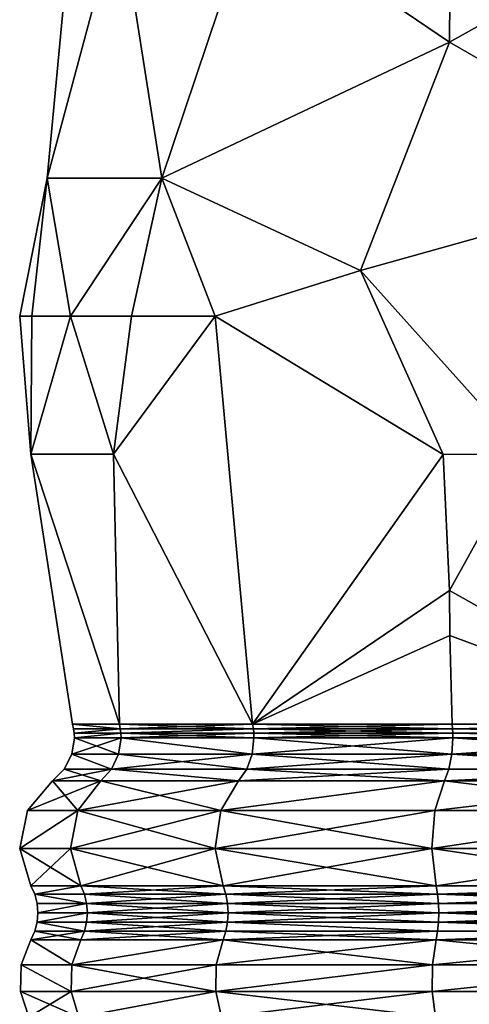
# Model space of a CAD drawing. Extents: x -110 to 110, y -114 to 295.
# Drawn here: x -12 to -4, y 112 to 130 of the extents above; entities that cross this region are included whole.
import ezdxf

# ---------------------------------------------------------------- set-up
doc = ezdxf.new("R2010")
doc.units = 0
doc.header["$MEASUREMENT"] = 0

msp = doc.modelspace()

# ---------------------------------------------------------------- linework, layer by layer
for points in [[(-11.9834, 126.992996, 3.1416), (-10.6339, 132.050003, 4.4047), (-11.51, 132.050003)], [(-11.9834, 126.992996, 3.1416), (-9.8419, 126.992996, 7.5239), (-10.6339, 132.050003, 4.4047)], [(-11.9834, 126.992996, -3.1416), (-11.51, 132.050003), (-10.6339, 132.050003, -4.4047)], [(-11.9834, 126.992996, -3.1416), (-11.9834, 126.992996, 3.1416), (-11.51, 132.050003)], [(-9.8419, 126.992996, -7.5239), (-11.9834, 126.992996, -3.1416), (-10.6339, 132.050003, -4.4047)], [(-9.8419, 126.992996, 7.5239), (-8.1388, 132.050003, 8.1388), (-10.6339, 132.050003, 4.4047)], [(-9.8419, 126.992996, -7.5239), (-10.6339, 132.050003, -4.4047), (-8.1388, 132.050003, -8.1388)], [(-9.8419, 126.992996, 7.5239), (-4.4526, 129.544006, 11.2048), (-8.1388, 132.050003, 8.1388)], [(-4.4526, 129.544006, -11.2048), (-9.8419, 126.992996, -7.5239), (-8.1388, 132.050003, -8.1388)], [(-4.4526, 129.544006, 11.2048), (-4.447, 130.386993, 11.0357), (-8.1388, 132.050003, 8.1388)], [(-4.4526, 129.544006, -11.2048), (-8.1388, 132.050003, -8.1388), (-4.447, 130.386993, -11.0357)], [(-4.4526, 129.544006, 11.2048), (0, 126.980003, 12.3895), (0, 132.050003, 11.51)], [(-4.4526, 129.544006, 11.2048), (0, 132.050003, 11.51), (-4.447, 130.386993, 11.0357)], [(-4.4526, 129.544006, -11.2048), (-4.447, 130.386993, -11.0357), (0, 132.050003, -11.51)], [(-4.4526, 129.544006, -11.2048), (0, 132.050003, -11.51), (0, 126.980003, -12.3895)], [(-9.8419, 126.992996, 7.5239), (-6.1197, 125.265999, 10.8854), (-4.4526, 129.544006, 11.2048)], [(-6.1197, 125.265999, -10.8854), (-9.8419, 126.992996, -7.5239), (-4.4526, 129.544006, -11.2048)], [(-6.1197, 125.265999, 10.8854), (0, 126.980003, 12.3895), (-4.4526, 129.544006, 11.2048)], [(-6.1197, 125.265999, -10.8854), (-4.4526, 129.544006, -11.2048), (0, 126.980003, -12.3895)], [(-12.5, 124.406998), (-12.2748, 124.406998, 2.3622), (-11.9834, 126.992996, 3.1416)], [(-11.9834, 126.992996, -3.1416), (-12.5, 124.406998), (-11.9834, 126.992996, 3.1416)], [(-12.2748, 124.406998, -2.3622), (-12.5, 124.406998), (-11.9834, 126.992996, -3.1416)], [(-12.2748, 124.406998, 2.3622), (-11.5486, 124.406998, 4.7833), (-11.9834, 126.992996, 3.1416)], [(-11.5486, 124.406998, -4.7833), (-12.2748, 124.406998, -2.3622), (-11.9834, 126.992996, -3.1416)], [(-11.5486, 124.406998, 4.7833), (-9.8419, 126.992996, 7.5239), (-11.9834, 126.992996, 3.1416)], [(-9.8419, 126.992996, -7.5239), (-11.5486, 124.406998, -4.7833), (-11.9834, 126.992996, -3.1416)], [(-11.5486, 124.406998, 4.7833), (-10.4088, 124.406998, 6.9215), (-9.8419, 126.992996, 7.5239)], [(-10.4088, 124.406998, -6.9215), (-11.5486, 124.406998, -4.7833), (-9.8419, 126.992996, -7.5239)], [(-10.4088, 124.406998, 6.9215), (-8.8388, 124.406998, 8.8388), (-9.8419, 126.992996, 7.5239)], [(-8.8388, 124.406998, -8.8388), (-10.4088, 124.406998, -6.9215), (-9.8419, 126.992996, -7.5239)], [(-8.8388, 124.406998, 8.8388), (-6.1197, 125.265999, 10.8854), (-9.8419, 126.992996, 7.5239)], [(-6.1197, 125.265999, -10.8854), (-8.8388, 124.406998, -8.8388), (-9.8419, 126.992996, -7.5239)], [(-3.0367, 121.821999, 12.0104), (0, 126.980003, 12.3895), (-6.1197, 125.265999, 10.8854)], [(-3.0367, 121.821999, -12.0104), (-6.1197, 125.265999, -10.8854), (0, 126.980003, -12.3895)], [(-8.8388, 124.406998, 8.8388), (-4.5747, 121.815002, 11.5122), (-6.1197, 125.265999, 10.8854)], [(-4.5747, 121.815002, -11.5122), (-8.8388, 124.406998, -8.8388), (-6.1197, 125.265999, -10.8854)], [(-4.5747, 121.815002, 11.5122), (-3.0367, 121.821999, 12.0104), (-6.1197, 125.265999, 10.8854)], [(-3.0367, 121.821999, -12.0104), (-4.5747, 121.815002, -11.5122), (-6.1197, 125.265999, -10.8854)], [(-12.2913, 121.821999, 1.5475), (-12.2748, 124.406998, 2.3622), (-12.5, 124.406998)], [(-12.2913, 121.821999, -1.5475), (-12.2913, 121.821999, 1.5475), (-12.5, 124.406998)], [(-12.2913, 121.821999, -1.5475), (-12.5, 124.406998), (-12.2748, 124.406998, -2.3622)], [(-12.2913, 121.821999, 1.5475), (-10.742, 121.821999, 6.171), (-11.5486, 124.406998, 4.7833)], [(-12.2913, 121.821999, 1.5475), (-11.5486, 124.406998, 4.7833), (-12.2748, 124.406998, 2.3622)], [(-11.5486, 124.406998, -4.7833), (-12.2913, 121.821999, -1.5475), (-12.2748, 124.406998, -2.3622)], [(-10.742, 121.821999, -6.171), (-12.2913, 121.821999, -1.5475), (-11.5486, 124.406998, -4.7833)], [(-10.742, 121.821999, 6.171), (-10.4088, 124.406998, 6.9215), (-11.5486, 124.406998, 4.7833)], [(-10.742, 121.821999, -6.171), (-11.5486, 124.406998, -4.7833), (-10.4088, 124.406998, -6.9215)], [(-10.742, 121.821999, 6.171), (-8.1388, 116.764, 8.1388), (-8.8388, 124.406998, 8.8388)], [(-10.742, 121.821999, 6.171), (-8.8388, 124.406998, 8.8388), (-10.4088, 124.406998, 6.9215)], [(-8.8388, 124.406998, -8.8388), (-8.1388, 116.764, -8.1388), (-10.742, 121.821999, -6.171)], [(-8.8388, 124.406998, -8.8388), (-10.742, 121.821999, -6.171), (-10.4088, 124.406998, -6.9215)], [(-8.8388, 124.406998, 8.8388), (-8.1388, 116.764, 8.1388), (-4.5747, 121.815002, 11.5122)], [(-4.5747, 121.815002, -11.5122), (-8.1388, 116.764, -8.1388), (-8.8388, 124.406998, -8.8388)], [(-12.2913, 121.821999, 1.5475), (-11.51, 116.764), (-10.6339, 116.764, 4.4047)], [(-12.2913, 121.821999, 1.5475), (-10.6339, 116.764, 4.4047), (-10.742, 121.821999, 6.171)], [(-12.2913, 121.821999, -1.5475), (-10.6339, 116.764, -4.4047), (-11.51, 116.764)], [(-12.2913, 121.821999, -1.5475), (-11.51, 116.764), (-12.2913, 121.821999, 1.5475)], [(-10.742, 121.821999, -6.171), (-10.6339, 116.764, -4.4047), (-12.2913, 121.821999, -1.5475)], [(-10.742, 121.821999, 6.171), (-10.6339, 116.764, 4.4047), (-8.1388, 116.764, 8.1388)], [(-10.742, 121.821999, -6.171), (-8.1388, 116.764, -8.1388), (-10.6339, 116.764, -4.4047)], [(-4.4526, 119.271004, 11.2048), (-4.5747, 121.815002, 11.5122), (-8.1388, 116.764, 8.1388)], [(-4.4526, 119.271004, -11.2048), (-8.1388, 116.764, -8.1388), (-4.5747, 121.815002, -11.5122)], [(-4.4526, 119.271004, 11.2048), (-3.0367, 121.821999, 12.0104), (-4.5747, 121.815002, 11.5122)], [(-4.4526, 119.271004, -11.2048), (-4.5747, 121.815002, -11.5122), (-3.0367, 121.821999, -12.0104)], [(-4.4526, 119.271004, 11.2048), (0, 116.764, 11.51), (-3.0367, 121.821999, 12.0104)], [(-4.4526, 119.271004, -11.2048), (-3.0367, 121.821999, -12.0104), (0, 116.764, -11.51)], [(-4.447, 118.428001, 11.0357), (-4.4526, 119.271004, 11.2048), (-8.1388, 116.764, 8.1388)], [(-4.447, 118.428001, -11.0357), (-8.1388, 116.764, -8.1388), (-4.4526, 119.271004, -11.2048)], [(-4.447, 118.428001, 11.0357), (0, 116.764, 11.51), (-4.4526, 119.271004, 11.2048)], [(-4.447, 118.428001, -11.0357), (-4.4526, 119.271004, -11.2048), (0, 116.764, -11.51)], [(-4.447, 118.428001, 11.0357), (-8.1388, 116.764, 8.1388), (-4.4047, 116.764, 10.6339)], [(-4.447, 118.428001, -11.0357), (-4.4047, 116.764, -10.6339), (-8.1388, 116.764, -8.1388)], [(-4.447, 118.428001, 11.0357), (-4.4047, 116.764, 10.6339), (0, 116.764, 11.51)], [(-4.447, 118.428001, -11.0357), (0, 116.764, -11.51), (-4.4047, 116.764, -10.6339)], [(-11.51, 116.764), (-10.617, 116.68, 4.3977), (-10.6339, 116.764, 4.4047)], [(-11.51, 116.764), (-11.4917, 116.68), (-10.617, 116.68, 4.3977)], [(-10.6339, 116.764, -4.4047), (-10.617, 116.68, -4.3977), (-11.51, 116.764)], [(-11.51, 116.764), (-10.617, 116.68, -4.3977), (-11.4917, 116.68)], [(-10.617, 116.68, 4.3977), (-11.4917, 116.68), (-11.4807, 116.595001)], [(-11.4917, 116.68), (-10.617, 116.68, -4.3977), (-11.4807, 116.595001)], [(-10.617, 116.68, 4.3977), (-11.4807, 116.595001), (-10.6068, 116.595001, 4.3935)], [(-11.4807, 116.595001), (-10.617, 116.68, -4.3977), (-10.6068, 116.595001, -4.3935)], [(-10.6339, 116.764, 4.4047), (-10.617, 116.68, 4.3977), (-8.1388, 116.764, 8.1388)], [(-8.1388, 116.764, -8.1388), (-8.1259, 116.68, -8.1259), (-10.6339, 116.764, -4.4047)], [(-10.6339, 116.764, -4.4047), (-8.1259, 116.68, -8.1259), (-10.617, 116.68, -4.3977)], [(-8.1388, 116.764, 8.1388), (-10.617, 116.68, 4.3977), (-8.1259, 116.68, 8.1259)], [(-8.1259, 116.68, 8.1259), (-10.617, 116.68, 4.3977), (-10.6068, 116.595001, 4.3935)], [(-10.617, 116.68, -4.3977), (-8.1259, 116.68, -8.1259), (-10.6068, 116.595001, -4.3935)], [(-8.1259, 116.68, 8.1259), (-10.6068, 116.595001, 4.3935), (-8.1181, 116.595001, 8.1181)], [(-10.6068, 116.595001, -4.3935), (-8.1259, 116.68, -8.1259), (-8.1181, 116.595001, -8.1181)], [(-8.1388, 116.764, 8.1388), (-8.1259, 116.68, 8.1259), (-4.4047, 116.764, 10.6339)], [(-4.4047, 116.764, -10.6339), (-4.3977, 116.68, -10.617), (-8.1388, 116.764, -8.1388)], [(-8.1388, 116.764, -8.1388), (-4.3977, 116.68, -10.617), (-8.1259, 116.68, -8.1259)], [(-4.4047, 116.764, 10.6339), (-8.1259, 116.68, 8.1259), (-4.3977, 116.68, 10.617)], [(-4.3935, 116.595001, 10.6068), (-8.1259, 116.68, 8.1259), (-8.1181, 116.595001, 8.1181)], [(-4.3977, 116.68, 10.617), (-8.1259, 116.68, 8.1259), (-4.3935, 116.595001, 10.6068)], [(-8.1259, 116.68, -8.1259), (-4.3977, 116.68, -10.617), (-8.1181, 116.595001, -8.1181)], [(-8.1181, 116.595001, -8.1181), (-4.3977, 116.68, -10.617), (-4.3935, 116.595001, -10.6068)], [(-4.4047, 116.764, 10.6339), (-4.3977, 116.68, 10.617), (0, 116.764, 11.51)], [(0, 116.764, -11.51), (-4.3977, 116.68, -10.617), (-4.4047, 116.764, -10.6339)], [(0, 116.764, 11.51), (-4.3977, 116.68, 10.617), (0, 116.68, 11.4917)], [(0, 116.68, -11.4917), (-4.3977, 116.68, -10.617), (0, 116.764, -11.51)], [(0, 116.68, 11.4917), (-4.3977, 116.68, 10.617), (0, 116.595001, 11.4807)], [(0, 116.595001, 11.4807), (-4.3977, 116.68, 10.617), (-4.3935, 116.595001, 10.6068)], [(0, 116.595001, -11.4807), (-4.3977, 116.68, -10.617), (0, 116.68, -11.4917)], [(-4.3935, 116.595001, -10.6068), (-4.3977, 116.68, -10.617), (0, 116.595001, -11.4807)], [(-11.477, 116.509003), (-11.5256, 116.200996), (-10.6034, 116.509003, 4.3921)], [(-10.6034, 116.509003, 4.3921), (-11.5256, 116.200996), (-10.6483, 116.200996, 4.4106)], [(-11.477, 116.509003), (-10.6483, 116.200996, -4.4106), (-11.5256, 116.200996)], [(-10.6068, 116.595001, 4.3935), (-11.4807, 116.595001), (-11.477, 116.509003)], [(-11.4807, 116.595001), (-10.6068, 116.595001, -4.3935), (-11.477, 116.509003)], [(-10.6034, 116.509003, 4.3921), (-10.6068, 116.595001, 4.3935), (-11.477, 116.509003)], [(-11.477, 116.509003), (-10.6068, 116.595001, -4.3935), (-10.6034, 116.509003, -4.3921)], [(-10.6034, 116.509003, -4.3921), (-10.6483, 116.200996, -4.4106), (-11.477, 116.509003)], [(-10.6034, 116.509003, 4.3921), (-10.6483, 116.200996, 4.4106), (-8.1498, 116.200996, 8.1498)], [(-10.6034, 116.509003, -4.3921), (-8.1498, 116.200996, -8.1498), (-10.6483, 116.200996, -4.4106)], [(-8.1155, 116.509003, 8.1155), (-10.6068, 116.595001, 4.3935), (-10.6034, 116.509003, 4.3921)], [(-8.1181, 116.595001, 8.1181), (-10.6068, 116.595001, 4.3935), (-8.1155, 116.509003, 8.1155)], [(-10.6068, 116.595001, -4.3935), (-8.1181, 116.595001, -8.1181), (-10.6034, 116.509003, -4.3921)], [(-10.6034, 116.509003, -4.3921), (-8.1181, 116.595001, -8.1181), (-8.1155, 116.509003, -8.1155)], [(-10.6034, 116.509003, 4.3921), (-8.1498, 116.200996, 8.1498), (-8.1155, 116.509003, 8.1155)], [(-8.1155, 116.509003, -8.1155), (-8.1498, 116.200996, -8.1498), (-10.6034, 116.509003, -4.3921)], [(-8.1155, 116.509003, 8.1155), (-8.1498, 116.200996, 8.1498), (-4.3921, 116.509003, 10.6034)], [(-4.3921, 116.509003, 10.6034), (-8.1498, 116.200996, 8.1498), (-4.4106, 116.200996, 10.6483)], [(-8.1155, 116.509003, -8.1155), (-4.4106, 116.200996, -10.6483), (-8.1498, 116.200996, -8.1498)], [(-4.3921, 116.509003, 10.6034), (-8.1181, 116.595001, 8.1181), (-8.1155, 116.509003, 8.1155)], [(-4.3935, 116.595001, 10.6068), (-8.1181, 116.595001, 8.1181), (-4.3921, 116.509003, 10.6034)], [(-8.1181, 116.595001, -8.1181), (-4.3935, 116.595001, -10.6068), (-8.1155, 116.509003, -8.1155)], [(-8.1155, 116.509003, -8.1155), (-4.3935, 116.595001, -10.6068), (-4.3921, 116.509003, -10.6034)], [(-4.3921, 116.509003, -10.6034), (-4.4106, 116.200996, -10.6483), (-8.1155, 116.509003, -8.1155)], [(-4.3921, 116.509003, 10.6034), (-4.4106, 116.200996, 10.6483), (0, 116.509003, 11.477)], [(0, 116.509003, 11.477), (-4.4106, 116.200996, 10.6483), (0, 116.200996, 11.5256)], [(0, 116.200996, -11.5256), (-4.4106, 116.200996, -10.6483), (-4.3921, 116.509003, -10.6034)], [(0, 116.595001, 11.4807), (-4.3935, 116.595001, 10.6068), (0, 116.509003, 11.477)], [(0, 116.509003, 11.477), (-4.3935, 116.595001, 10.6068), (-4.3921, 116.509003, 10.6034)], [(0, 116.509003, -11.477), (-4.3935, 116.595001, -10.6068), (0, 116.595001, -11.4807)], [(-4.3921, 116.509003, -10.6034), (-4.3935, 116.595001, -10.6068), (0, 116.509003, -11.477)], [(-4.3921, 116.509003, -10.6034), (0, 116.509003, -11.477), (0, 116.200996, -11.5256)], [(-10.7785, 115.924004, 4.4646), (-11.5256, 116.200996), (-11.6665, 115.924004)], [(-11.5256, 116.200996), (-10.7785, 115.924004, -4.4646), (-11.6665, 115.924004)], [(-10.6483, 116.200996, 4.4106), (-11.5256, 116.200996), (-10.7785, 115.924004, 4.4646)], [(-11.5256, 116.200996), (-10.6483, 116.200996, -4.4106), (-10.7785, 115.924004, -4.4646)], [(-8.2495, 115.924004, 8.2495), (-10.6483, 116.200996, 4.4106), (-10.7785, 115.924004, 4.4646)], [(-10.6483, 116.200996, -4.4106), (-8.1498, 116.200996, -8.1498), (-10.7785, 115.924004, -4.4646)], [(-10.7785, 115.924004, -4.4646), (-8.1498, 116.200996, -8.1498), (-8.2495, 115.924004, -8.2495)], [(-8.1498, 116.200996, 8.1498), (-10.6483, 116.200996, 4.4106), (-8.2495, 115.924004, 8.2495)], [(-4.4646, 115.924004, 10.7785), (-8.1498, 116.200996, 8.1498), (-8.2495, 115.924004, 8.2495)], [(-8.1498, 116.200996, -8.1498), (-4.4106, 116.200996, -10.6483), (-8.2495, 115.924004, -8.2495)], [(-8.2495, 115.924004, -8.2495), (-4.4106, 116.200996, -10.6483), (-4.4646, 115.924004, -10.7785)], [(-4.4106, 116.200996, 10.6483), (-8.1498, 116.200996, 8.1498), (-4.4646, 115.924004, 10.7785)], [(0, 115.924004, 11.6665), (-4.4106, 116.200996, 10.6483), (-4.4646, 115.924004, 10.7785)], [(-4.4646, 115.924004, -10.7785), (-4.4106, 116.200996, -10.6483), (0, 115.924004, -11.6665)], [(0, 116.200996, 11.5256), (-4.4106, 116.200996, 10.6483), (0, 115.924004, 11.6665)], [(0, 115.924004, -11.6665), (-4.4106, 116.200996, -10.6483), (0, 116.200996, -11.5256)], [(-10.9814, 115.703003, 4.5487), (-11.6665, 115.924004), (-11.8862, 115.703003)], [(-11.8862, 115.703003), (-10.7785, 115.924004, -4.4646), (-10.9814, 115.703003, -4.5487)], [(-11.6665, 115.924004), (-10.7785, 115.924004, -4.4646), (-11.8862, 115.703003)], [(-10.7785, 115.924004, 4.4646), (-11.6665, 115.924004), (-10.9814, 115.703003, 4.5487)], [(-8.4048, 115.703003, 8.4048), (-10.7785, 115.924004, 4.4646), (-10.9814, 115.703003, 4.5487)], [(-10.9814, 115.703003, -4.5487), (-10.7785, 115.924004, -4.4646), (-8.4048, 115.703003, -8.4048)], [(-8.2495, 115.924004, 8.2495), (-10.7785, 115.924004, 4.4646), (-8.4048, 115.703003, 8.4048)], [(-10.7785, 115.924004, -4.4646), (-8.2495, 115.924004, -8.2495), (-8.4048, 115.703003, -8.4048)], [(-4.5487, 115.703003, 10.9814), (-8.2495, 115.924004, 8.2495), (-8.4048, 115.703003, 8.4048)], [(-8.4048, 115.703003, -8.4048), (-4.4646, 115.924004, -10.7785), (-4.5487, 115.703003, -10.9814)], [(-8.2495, 115.924004, -8.2495), (-4.4646, 115.924004, -10.7785), (-8.4048, 115.703003, -8.4048)], [(-4.4646, 115.924004, 10.7785), (-8.2495, 115.924004, 8.2495), (-4.5487, 115.703003, 10.9814)], [(0, 115.924004, 11.6665), (-4.5487, 115.703003, 10.9814), (0, 115.703003, 11.8862)], [(-4.5487, 115.703003, -10.9814), (0, 115.924004, -11.6665), (0, 115.703003, -11.8862)], [(0, 115.924004, 11.6665), (-4.4646, 115.924004, 10.7785), (-4.5487, 115.703003, 10.9814)], [(-4.5487, 115.703003, -10.9814), (-4.4646, 115.924004, -10.7785), (0, 115.924004, -11.6665)], [(-12.3511, 115.143997), (-10.9814, 115.703003, 4.5487), (-11.8862, 115.703003)], [(-12.3511, 115.143997), (-11.4109, 115.143997, 4.7266), (-10.9814, 115.703003, 4.5487)], [(-11.4109, 115.143997, -4.7266), (-12.3511, 115.143997), (-11.8862, 115.703003)], [(-11.4109, 115.143997, -4.7266), (-11.8862, 115.703003), (-10.9814, 115.703003, -4.5487)], [(-11.4109, 115.143997, 4.7266), (-8.4048, 115.703003, 8.4048), (-10.9814, 115.703003, 4.5487)], [(-11.4109, 115.143997, 4.7266), (-8.7335, 115.143997, 8.7335), (-8.4048, 115.703003, 8.4048)], [(-8.7335, 115.143997, -8.7335), (-11.4109, 115.143997, -4.7266), (-10.9814, 115.703003, -4.5487)], [(-8.7335, 115.143997, -8.7335), (-10.9814, 115.703003, -4.5487), (-8.4048, 115.703003, -8.4048)], [(-8.7335, 115.143997, 8.7335), (-4.5487, 115.703003, 10.9814), (-8.4048, 115.703003, 8.4048)], [(-8.7335, 115.143997, 8.7335), (-4.7266, 115.143997, 11.4109), (-4.5487, 115.703003, 10.9814)], [(-8.7335, 115.143997, -8.7335), (-8.4048, 115.703003, -8.4048), (-4.5487, 115.703003, -10.9814)], [(-4.7266, 115.143997, -11.4109), (-8.7335, 115.143997, -8.7335), (-4.5487, 115.703003, -10.9814)], [(-4.7266, 115.143997, 11.4109), (0, 115.703003, 11.8862), (-4.5487, 115.703003, 10.9814)], [(-4.7266, 115.143997, 11.4109), (0, 115.143997, 12.3511), (0, 115.703003, 11.8862)], [(-4.7266, 115.143997, -11.4109), (-4.5487, 115.703003, -10.9814), (0, 115.143997, -12.3511)], [(0, 115.143997, -12.3511), (-4.5487, 115.703003, -10.9814), (0, 115.703003, -11.8862)], [(-12.4988, 114.431999), (-11.5474, 114.431999, 4.7831), (-11.4109, 115.143997, 4.7266)], [(-12.4988, 114.431999), (-11.4109, 115.143997, 4.7266), (-12.3511, 115.143997)], [(-11.4109, 115.143997, -4.7266), (-12.4988, 114.431999), (-12.3511, 115.143997)], [(-11.5474, 114.431999, -4.7831), (-12.4988, 114.431999), (-11.4109, 115.143997, -4.7266)], [(-11.5474, 114.431999, 4.7831), (-8.838, 114.431999, 8.838), (-8.7335, 115.143997, 8.7335)], [(-11.5474, 114.431999, 4.7831), (-8.7335, 115.143997, 8.7335), (-11.4109, 115.143997, 4.7266)], [(-8.838, 114.431999, -8.838), (-11.5474, 114.431999, -4.7831), (-11.4109, 115.143997, -4.7266)], [(-8.838, 114.431999, -8.838), (-11.4109, 115.143997, -4.7266), (-8.7335, 115.143997, -8.7335)], [(-8.838, 114.431999, 8.838), (-4.7266, 115.143997, 11.4109), (-8.7335, 115.143997, 8.7335)], [(-8.838, 114.431999, 8.838), (-4.7831, 114.431999, 11.5474), (-4.7266, 115.143997, 11.4109)], [(-4.7831, 114.431999, -11.5474), (-8.838, 114.431999, -8.838), (-8.7335, 115.143997, -8.7335)], [(-4.7831, 114.431999, -11.5474), (-8.7335, 115.143997, -8.7335), (-4.7266, 115.143997, -11.4109)], [(-4.7831, 114.431999, 11.5474), (0, 114.431999, 12.4988), (0, 115.143997, 12.3511)], [(-4.7831, 114.431999, 11.5474), (0, 115.143997, 12.3511), (-4.7266, 115.143997, 11.4109)], [(-4.7831, 114.431999, -11.5474), (0, 115.143997, -12.3511), (0, 114.431999, -12.4988)], [(-4.7831, 114.431999, -11.5474), (-4.7266, 115.143997, -11.4109), (0, 115.143997, -12.3511)], [(-12.4988, 114.431999), (-12.2947, 113.735001), (-11.3588, 113.735001, 4.705)], [(-12.4988, 114.431999), (-11.3588, 113.735001, 4.705), (-11.5474, 114.431999, 4.7831)], [(-11.5474, 114.431999, -4.7831), (-12.2947, 113.735001), (-12.4988, 114.431999)], [(-11.5474, 114.431999, -4.7831), (-11.3588, 113.735001, -4.705), (-12.2947, 113.735001)], [(-11.5474, 114.431999, 4.7831), (-11.3588, 113.735001, 4.705), (-8.6937, 113.735001, 8.6937)], [(-11.5474, 114.431999, 4.7831), (-8.6937, 113.735001, 8.6937), (-8.838, 114.431999, 8.838)], [(-8.838, 114.431999, -8.838), (-11.3588, 113.735001, -4.705), (-11.5474, 114.431999, -4.7831)], [(-8.838, 114.431999, -8.838), (-8.6937, 113.735001, -8.6937), (-11.3588, 113.735001, -4.705)], [(-8.838, 114.431999, 8.838), (-8.6937, 113.735001, 8.6937), (-4.705, 113.735001, 11.3588)], [(-8.838, 114.431999, 8.838), (-4.705, 113.735001, 11.3588), (-4.7831, 114.431999, 11.5474)], [(-4.7831, 114.431999, -11.5474), (-8.6937, 113.735001, -8.6937), (-8.838, 114.431999, -8.838)], [(-4.7831, 114.431999, -11.5474), (-4.705, 113.735001, -11.3588), (-8.6937, 113.735001, -8.6937)], [(-4.7831, 114.431999, 11.5474), (-4.705, 113.735001, 11.3588), (0, 114.431999, 12.4988)], [(-4.7831, 114.431999, -11.5474), (0, 114.431999, -12.4988), (0, 113.735001, -12.2947)], [(-4.7831, 114.431999, -11.5474), (0, 113.735001, -12.2947), (-4.705, 113.735001, -11.3588)], [(-4.705, 113.735001, 11.3588), (0, 113.735001, 12.2947), (0, 114.431999, 12.4988)], [(-12.2947, 113.735001), (-12.2195, 113.575996), (-11.3588, 113.735001, 4.705)], [(-11.3588, 113.735001, -4.705), (-12.2195, 113.575996), (-12.2947, 113.735001)], [(-11.3588, 113.735001, 4.705), (-12.2195, 113.575996), (-11.2893, 113.575996, 4.6762)], [(-11.3588, 113.735001, -4.705), (-11.2893, 113.575996, -4.6762), (-12.2195, 113.575996)], [(-11.3588, 113.735001, 4.705), (-11.2893, 113.575996, 4.6762), (-8.6937, 113.735001, 8.6937)], [(-8.6937, 113.735001, -8.6937), (-8.6405, 113.575996, -8.6405), (-11.3588, 113.735001, -4.705)], [(-11.3588, 113.735001, -4.705), (-8.6405, 113.575996, -8.6405), (-11.2893, 113.575996, -4.6762)], [(-8.6937, 113.735001, 8.6937), (-11.2893, 113.575996, 4.6762), (-8.6405, 113.575996, 8.6405)], [(-8.6937, 113.735001, 8.6937), (-8.6405, 113.575996, 8.6405), (-4.705, 113.735001, 11.3588)], [(-4.705, 113.735001, -11.3588), (-4.6762, 113.575996, -11.2893), (-8.6937, 113.735001, -8.6937)], [(-8.6937, 113.735001, -8.6937), (-4.6762, 113.575996, -11.2893), (-8.6405, 113.575996, -8.6405)], [(-4.705, 113.735001, 11.3588), (-8.6405, 113.575996, 8.6405), (-4.6762, 113.575996, 11.2893)], [(-4.705, 113.735001, 11.3588), (-4.6762, 113.575996, 11.2893), (0, 113.735001, 12.2947)], [(0, 113.735001, -12.2947), (-4.6762, 113.575996, -11.2893), (-4.705, 113.735001, -11.3588)], [(0, 113.735001, 12.2947), (-4.6762, 113.575996, 11.2893), (0, 113.575996, 12.2195)], [(0, 113.575996, -12.2195), (-4.6762, 113.575996, -11.2893), (0, 113.735001, -12.2947)], [(-11.2467, 113.404999, 4.6586), (-12.2195, 113.575996), (-12.1734, 113.404999)], [(-11.2893, 113.575996, 4.6762), (-12.2195, 113.575996), (-11.2467, 113.404999, 4.6586)], [(-12.2195, 113.575996), (-11.2467, 113.404999, -4.6586), (-12.1734, 113.404999)], [(-12.2195, 113.575996), (-11.2893, 113.575996, -4.6762), (-11.2467, 113.404999, -4.6586)], [(-8.6405, 113.575996, 8.6405), (-11.2893, 113.575996, 4.6762), (-8.6079, 113.404999, 8.6079)], [(-8.6079, 113.404999, 8.6079), (-11.2893, 113.575996, 4.6762), (-11.2467, 113.404999, 4.6586)], [(-11.2893, 113.575996, -4.6762), (-8.6405, 113.575996, -8.6405), (-11.2467, 113.404999, -4.6586)], [(-11.2467, 113.404999, -4.6586), (-8.6405, 113.575996, -8.6405), (-8.6079, 113.404999, -8.6079)], [(-4.6586, 113.404999, 11.2467), (-8.6405, 113.575996, 8.6405), (-8.6079, 113.404999, 8.6079)], [(-4.6762, 113.575996, 11.2893), (-8.6405, 113.575996, 8.6405), (-4.6586, 113.404999, 11.2467)], [(-8.6405, 113.575996, -8.6405), (-4.6762, 113.575996, -11.2893), (-8.6079, 113.404999, -8.6079)], [(-8.6079, 113.404999, -8.6079), (-4.6762, 113.575996, -11.2893), (-4.6586, 113.404999, -11.2467)], [(0, 113.575996, 12.2195), (-4.6762, 113.575996, 11.2893), (0, 113.404999, 12.1734)], [(0, 113.404999, 12.1734), (-4.6762, 113.575996, 11.2893), (-4.6586, 113.404999, 11.2467)], [(-4.6586, 113.404999, -11.2467), (-4.6762, 113.575996, -11.2893), (0, 113.575996, -12.2195)], [(0, 113.404999, -12.1734), (-4.6586, 113.404999, -11.2467), (0, 113.575996, -12.2195)], [(-11.2467, 113.404999, 4.6586), (-12.1734, 113.404999), (-12.1579, 113.230003)], [(-12.1734, 113.404999), (-11.2467, 113.404999, -4.6586), (-12.1579, 113.230003)], [(-11.2324, 113.230003, 4.6526), (-11.2467, 113.404999, 4.6586), (-12.1579, 113.230003)], [(-12.1579, 113.230003), (-11.2467, 113.404999, -4.6586), (-11.2324, 113.230003, -4.6526)], [(-8.5969, 113.230003, 8.5969), (-11.2467, 113.404999, 4.6586), (-11.2324, 113.230003, 4.6526)], [(-8.6079, 113.404999, 8.6079), (-11.2467, 113.404999, 4.6586), (-8.5969, 113.230003, 8.5969)], [(-11.2467, 113.404999, -4.6586), (-8.6079, 113.404999, -8.6079), (-11.2324, 113.230003, -4.6526)], [(-11.2324, 113.230003, -4.6526), (-8.6079, 113.404999, -8.6079), (-8.5969, 113.230003, -8.5969)], [(-4.6526, 113.230003, 11.2324), (-8.6079, 113.404999, 8.6079), (-8.5969, 113.230003, 8.5969)], [(-4.6586, 113.404999, 11.2467), (-8.6079, 113.404999, 8.6079), (-4.6526, 113.230003, 11.2324)], [(-8.6079, 113.404999, -8.6079), (-4.6586, 113.404999, -11.2467), (-8.5969, 113.230003, -8.5969)], [(-8.5969, 113.230003, -8.5969), (-4.6586, 113.404999, -11.2467), (-4.6526, 113.230003, -11.2324)], [(0, 113.404999, 12.1734), (-4.6586, 113.404999, 11.2467), (-4.6526, 113.230003, 11.2324)], [(-4.6526, 113.230003, -11.2324), (-4.6586, 113.404999, -11.2467), (0, 113.404999, -12.1734)], [(0, 113.404999, 12.1734), (-4.6526, 113.230003, 11.2324), (0, 113.230003, 12.1579)], [(-4.6526, 113.230003, -11.2324), (0, 113.404999, -12.1734), (0, 113.230003, -12.1579)], [(-12.1579, 113.230003), (-12.1734, 113.054001), (-11.2324, 113.230003, 4.6526)], [(-11.2324, 113.230003, -4.6526), (-12.1734, 113.054001), (-12.1579, 113.230003)], [(-11.2324, 113.230003, 4.6526), (-12.1734, 113.054001), (-11.2467, 113.054001, 4.6586)], [(-11.2324, 113.230003, -4.6526), (-11.2467, 113.054001, -4.6586), (-12.1734, 113.054001)], [(-11.2324, 113.230003, 4.6526), (-11.2467, 113.054001, 4.6586), (-8.5969, 113.230003, 8.5969)], [(-8.5969, 113.230003, 8.5969), (-11.2467, 113.054001, 4.6586), (-8.6079, 113.054001, 8.6079)], [(-11.2324, 113.230003, -4.6526), (-8.6079, 113.054001, -8.6079), (-11.2467, 113.054001, -4.6586)], [(-8.5969, 113.230003, -8.5969), (-8.6079, 113.054001, -8.6079), (-11.2324, 113.230003, -4.6526)], [(-8.5969, 113.230003, 8.5969), (-8.6079, 113.054001, 8.6079), (-4.6526, 113.230003, 11.2324)], [(-4.6526, 113.230003, 11.2324), (-8.6079, 113.054001, 8.6079), (-4.6586, 113.054001, 11.2467)], [(-8.5969, 113.230003, -8.5969), (-4.6586, 113.054001, -11.2467), (-8.6079, 113.054001, -8.6079)], [(-4.6526, 113.230003, -11.2324), (-4.6586, 113.054001, -11.2467), (-8.5969, 113.230003, -8.5969)], [(-4.6526, 113.230003, 11.2324), (-4.6586, 113.054001, 11.2467), (0, 113.230003, 12.1579)], [(0, 113.230003, 12.1579), (-4.6586, 113.054001, 11.2467), (0, 113.054001, 12.1734)], [(0, 113.054001, -12.1734), (-4.6586, 113.054001, -11.2467), (-4.6526, 113.230003, -11.2324)], [(-4.6526, 113.230003, -11.2324), (0, 113.230003, -12.1579), (0, 113.054001, -12.1734)], [(-11.2893, 112.884003, 4.6762), (-12.1734, 113.054001), (-12.2195, 112.884003)], [(-12.1734, 113.054001), (-11.2893, 112.884003, -4.6762), (-12.2195, 112.884003)], [(-11.2467, 113.054001, 4.6586), (-12.1734, 113.054001), (-11.2893, 112.884003, 4.6762)], [(-12.1734, 113.054001), (-11.2467, 113.054001, -4.6586), (-11.2893, 112.884003, -4.6762)], [(-8.6405, 112.884003, 8.6405), (-11.2467, 113.054001, 4.6586), (-11.2893, 112.884003, 4.6762)], [(-11.2467, 113.054001, -4.6586), (-8.6079, 113.054001, -8.6079), (-11.2893, 112.884003, -4.6762)], [(-11.2893, 112.884003, -4.6762), (-8.6079, 113.054001, -8.6079), (-8.6405, 112.884003, -8.6405)], [(-8.6079, 113.054001, 8.6079), (-11.2467, 113.054001, 4.6586), (-8.6405, 112.884003, 8.6405)], [(-4.6762, 112.884003, 11.2893), (-8.6079, 113.054001, 8.6079), (-8.6405, 112.884003, 8.6405)], [(-8.6079, 113.054001, -8.6079), (-4.6762, 112.884003, -11.2893), (-8.6405, 112.884003, -8.6405)], [(-4.6586, 113.054001, 11.2467), (-8.6079, 113.054001, 8.6079), (-4.6762, 112.884003, 11.2893)], [(-8.6079, 113.054001, -8.6079), (-4.6586, 113.054001, -11.2467), (-4.6762, 112.884003, -11.2893)], [(0, 112.884003, 12.2195), (-4.6586, 113.054001, 11.2467), (-4.6762, 112.884003, 11.2893)], [(-4.6762, 112.884003, -11.2893), (-4.6586, 113.054001, -11.2467), (0, 112.884003, -12.2195)], [(0, 113.054001, 12.1734), (-4.6586, 113.054001, 11.2467), (0, 112.884003, 12.2195)], [(0, 112.884003, -12.2195), (-4.6586, 113.054001, -11.2467), (0, 113.054001, -12.1734)], [(-11.3588, 112.724998, 4.705), (-12.2195, 112.884003), (-12.2947, 112.724998)], [(-12.2947, 112.724998), (-11.2893, 112.884003, -4.6762), (-11.3588, 112.724998, -4.705)], [(-12.2195, 112.884003), (-11.2893, 112.884003, -4.6762), (-12.2947, 112.724998)], [(-11.2893, 112.884003, 4.6762), (-12.2195, 112.884003), (-11.3588, 112.724998, 4.705)], [(-8.6937, 112.724998, 8.6937), (-11.2893, 112.884003, 4.6762), (-11.3588, 112.724998, 4.705)], [(-11.3588, 112.724998, -4.705), (-8.6405, 112.884003, -8.6405), (-8.6937, 112.724998, -8.6937)], [(-11.2893, 112.884003, -4.6762), (-8.6405, 112.884003, -8.6405), (-11.3588, 112.724998, -4.705)], [(-8.6405, 112.884003, 8.6405), (-11.2893, 112.884003, 4.6762), (-8.6937, 112.724998, 8.6937)], [(-4.705, 112.724998, 11.3588), (-8.6405, 112.884003, 8.6405), (-8.6937, 112.724998, 8.6937)], [(-8.6937, 112.724998, -8.6937), (-4.6762, 112.884003, -11.2893), (-4.705, 112.724998, -11.3588)], [(-8.6405, 112.884003, -8.6405), (-4.6762, 112.884003, -11.2893), (-8.6937, 112.724998, -8.6937)], [(-4.6762, 112.884003, 11.2893), (-8.6405, 112.884003, 8.6405), (-4.705, 112.724998, 11.3588)], [(0, 112.884003, 12.2195), (-4.705, 112.724998, 11.3588), (0, 112.724998, 12.2947)], [(-4.705, 112.724998, -11.3588), (0, 112.884003, -12.2195), (0, 112.724998, -12.2947)], [(0, 112.884003, 12.2195), (-4.6762, 112.884003, 11.2893), (-4.705, 112.724998, 11.3588)], [(-4.705, 112.724998, -11.3588), (-4.6762, 112.884003, -11.2893), (0, 112.884003, -12.2195)], [(-12.4721, 112.254997), (-11.5227, 112.254997, 4.7729), (-12.2947, 112.724998)], [(-11.5227, 112.254997, -4.7729), (-12.4721, 112.254997), (-12.2947, 112.724998)], [(-11.5227, 112.254997, 4.7729), (-11.3588, 112.724998, 4.705), (-12.2947, 112.724998)], [(-11.5227, 112.254997, -4.7729), (-12.2947, 112.724998), (-11.3588, 112.724998, -4.705)], [(-11.5227, 112.254997, 4.7729), (-8.6937, 112.724998, 8.6937), (-11.3588, 112.724998, 4.705)], [(-11.5227, 112.254997, 4.7729), (-8.8191, 112.254997, 8.8191), (-8.6937, 112.724998, 8.6937)], [(-11.5227, 112.254997, -4.7729), (-11.3588, 112.724998, -4.705), (-8.6937, 112.724998, -8.6937)], [(-8.8191, 112.254997, -8.8191), (-11.5227, 112.254997, -4.7729), (-8.6937, 112.724998, -8.6937)], [(-8.8191, 112.254997, 8.8191), (-4.705, 112.724998, 11.3588), (-8.6937, 112.724998, 8.6937)], [(-8.8191, 112.254997, 8.8191), (-4.7729, 112.254997, 11.5227), (-4.705, 112.724998, 11.3588)], [(-4.7729, 112.254997, -11.5227), (-8.8191, 112.254997, -8.8191), (-8.6937, 112.724998, -8.6937)], [(-4.7729, 112.254997, -11.5227), (-8.6937, 112.724998, -8.6937), (-4.705, 112.724998, -11.3588)], [(-4.7729, 112.254997, 11.5227), (0, 112.254997, 12.4721), (-4.705, 112.724998, 11.3588)], [(-4.7729, 112.254997, -11.5227), (-4.705, 112.724998, -11.3588), (0, 112.724998, -12.2947)], [(-4.7729, 112.254997, -11.5227), (0, 112.724998, -12.2947), (0, 112.254997, -12.4721)], [(-4.705, 112.724998, 11.3588), (0, 112.254997, 12.4721), (0, 112.724998, 12.2947)], [(-12.4847, 111.753998), (-11.5343, 111.753998, 4.7777), (-12.4721, 112.254997)], [(-11.5343, 111.753998, -4.7777), (-12.4847, 111.753998), (-12.4721, 112.254997)], [(-12.4721, 112.254997), (-11.5343, 111.753998, 4.7777), (-11.5227, 112.254997, 4.7729)], [(-11.5343, 111.753998, -4.7777), (-12.4721, 112.254997), (-11.5227, 112.254997, -4.7729)], [(-11.5343, 111.753998, 4.7777), (-8.8191, 112.254997, 8.8191), (-11.5227, 112.254997, 4.7729)], [(-11.5343, 111.753998, 4.7777), (-8.828, 111.753998, 8.828), (-8.8191, 112.254997, 8.8191)], [(-8.828, 111.753998, -8.828), (-11.5343, 111.753998, -4.7777), (-11.5227, 112.254997, -4.7729)], [(-8.828, 111.753998, -8.828), (-11.5227, 112.254997, -4.7729), (-8.8191, 112.254997, -8.8191)], [(-8.828, 111.753998, 8.828), (-4.7777, 111.753998, 11.5343), (-4.7729, 112.254997, 11.5227)], [(-8.828, 111.753998, 8.828), (-4.7729, 112.254997, 11.5227), (-8.8191, 112.254997, 8.8191)], [(-4.7729, 112.254997, -11.5227), (-8.828, 111.753998, -8.828), (-8.8191, 112.254997, -8.8191)], [(-4.7777, 111.753998, -11.5343), (-8.828, 111.753998, -8.828), (-4.7729, 112.254997, -11.5227)], [(-4.7777, 111.753998, 11.5343), (0, 111.753998, 12.4847), (0, 112.254997, 12.4721)], [(-4.7777, 111.753998, 11.5343), (0, 112.254997, 12.4721), (-4.7729, 112.254997, 11.5227)], [(-4.7777, 111.753998, -11.5343), (0, 112.254997, -12.4721), (0, 111.753998, -12.4847)], [(-4.7777, 111.753998, -11.5343), (-4.7729, 112.254997, -11.5227), (0, 112.254997, -12.4721)], [(-12.4847, 111.753998), (-12.3309, 111.276001), (-11.3923, 111.276001, 4.7188)], [(-12.4847, 111.753998), (-11.3923, 111.276001, 4.7188), (-11.5343, 111.753998, 4.7777)], [(-11.5343, 111.753998, -4.7777), (-12.3309, 111.276001), (-12.4847, 111.753998)], [(-11.5343, 111.753998, -4.7777), (-11.3923, 111.276001, -4.7188), (-12.3309, 111.276001)], [(-11.5343, 111.753998, 4.7777), (-11.3923, 111.276001, 4.7188), (-8.828, 111.753998, 8.828)], [(-8.828, 111.753998, -8.828), (-11.3923, 111.276001, -4.7188), (-11.5343, 111.753998, -4.7777)], [(-8.828, 111.753998, 8.828), (-11.3923, 111.276001, 4.7188), (-8.7193, 111.276001, 8.7193)], [(-8.828, 111.753998, -8.828), (-8.7193, 111.276001, -8.7193), (-11.3923, 111.276001, -4.7188)], [(-8.828, 111.753998, 8.828), (-8.7193, 111.276001, 8.7193), (-4.7188, 111.276001, 11.3923)], [(-8.828, 111.753998, 8.828), (-4.7188, 111.276001, 11.3923), (-4.7777, 111.753998, 11.5343)], [(-4.7777, 111.753998, -11.5343), (-8.7193, 111.276001, -8.7193), (-8.828, 111.753998, -8.828)], [(-4.7777, 111.753998, -11.5343), (-4.7188, 111.276001, -11.3923), (-8.7193, 111.276001, -8.7193)], [(-4.7777, 111.753998, 11.5343), (-4.7188, 111.276001, 11.3923), (0, 111.753998, 12.4847)], [(-4.7777, 111.753998, -11.5343), (0, 111.753998, -12.4847), (-4.7188, 111.276001, -11.3923)], [(-4.7188, 111.276001, 11.3923), (0, 111.276001, 12.3309), (0, 111.753998, 12.4847)], [(0, 111.276001, -12.3309), (-4.7188, 111.276001, -11.3923), (0, 111.753998, -12.4847)]]:
    msp.add_3dface(points)

doc.saveas('drawing.dxf')
